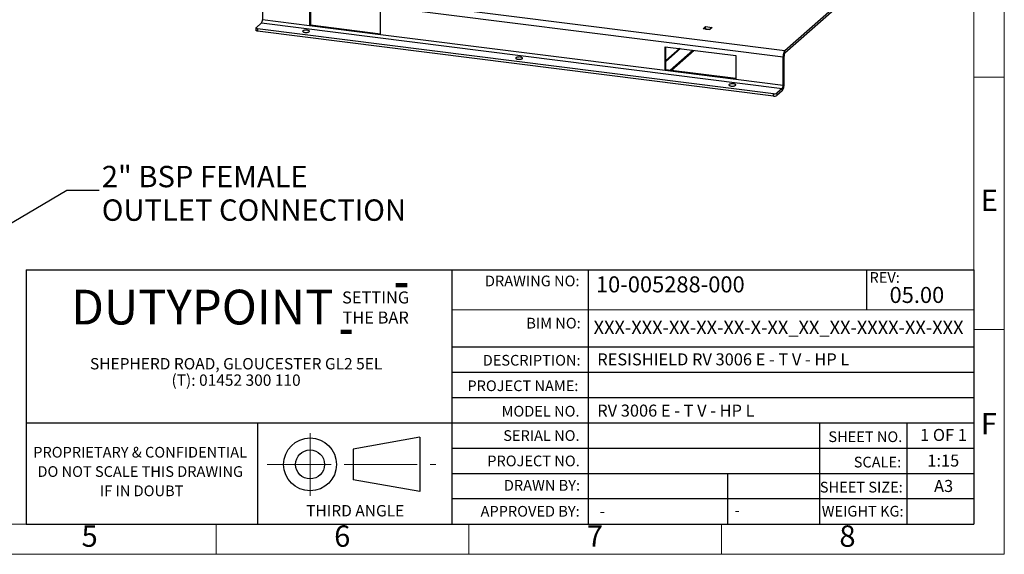
# Model space of a CAD drawing. Units: millimetres. Extents: x 4 to 416, y 4 to 293.
# Drawn here: x 221 to 416, y 4 to 110 of the extents above; entities that cross this region are included whole.
import ezdxf

# ---------------------------------------------------------------- set-up
doc = ezdxf.new("R2010")
doc.units = ezdxf.units.MM
doc.linetypes.add('CENTERX2', pattern=[20.32, 12.7, -2.54, 2.54, -2.54])
for name, color, linetype in [('FORMAT', 7, 'Continuous'), ('SHEET_FORMAT_LINES', 8, 'Continuous'), ('SHEET_FORMAT_TEXT', 7, 'Continuous')]:
    doc.layers.add(name, color=color, linetype=linetype)
doc.styles.add('SLDTEXTSTYLE0', font='TXT', dxfattribs={"width": 0.75})
doc.styles.add('SLDTEXTSTYLE1', font='TXT', dxfattribs={"width": 0.605})
doc.styles.add('SLDTEXTSTYLE2', font='TXT', dxfattribs={"width": 0.659091})
doc.styles.add('SLDTEXTSTYLE3', font='TXT', dxfattribs={"width": 0.681818})
doc.styles.add('SLDTEXTSTYLE4', font='TXT', dxfattribs={"width": 0.666667})
doc.dimstyles.new('SLDDIMSTYLE1', dxfattribs={"dimtxt": 0.18, "dimasz": 3.556, "dimexe": 0, "dimexo": 0.0625, "dimgap": 0, "dimtad": 0, "dimtih": 1, "dimtoh": 1, "dimdec": 0, "dimrnd": 1e-09, "dimzin": 0, "dimdsep": 46, "dimtxsty": 'Standard', "dimsah": 1, "dimcen": 0.09, "dimadec": 0, "dimazin": 0, "dimtfac": 3.556, "dimtdec": 0, "dimtofl": 0, "dimtmove": 0, "dimatfit": 3, "dimfxl": 0, "dimfrac": 2, "dimtolj": 1, "dimtzin": 0, "dimarcsym": 0})

msp = doc.modelspace()

# ---------------------------------------------------------------- linework, layer by layer
at = {"color": 7, "linetype": 'Continuous', "lineweight": 25}
for p, q in [((372.582, 103.769), (389.552, 118.735)), ((372.582, 103.297), (389.552, 118.264)), ((269.146, 115.501), (372.228, 102.514)), ((269.146, 115.501), (269.146, 109.844)), ((269.499, 116.756), (372.582, 103.769)), ((278.5, 113.38), (278.5, 108.666)), ((278.676, 113.358), (278.676, 108.822)), ((292.531, 106.898), (292.531, 111.612)), ((267.908, 108.282), (268.969, 109.217)), ((268.969, 109.217), (372.051, 96.23)), ((278.5, 108.666), (269.146, 109.844)), ((267.876, 108.223), (267.876, 107.751)), ((370.346, 95.197), (268.199, 108.067)), ((268.199, 108.067), (268.199, 107.595)), ((370.346, 94.726), (268.199, 107.595)), ((278.676, 108.822), (278.5, 108.666)), ((292.531, 106.898), (278.5, 108.666)), ((278.676, 108.822), (292.531, 107.076)), ((356.381, 108.055), (356.876, 108.491)), ((357.691, 107.89), (356.381, 108.055)), ((356.849, 107.996), (356.876, 108.02)), ((356.876, 108.491), (358.186, 108.326)), ((356.876, 108.02), (356.876, 108.491)), ((356.876, 108.02), (357.718, 107.914)), ((358.186, 108.326), (357.691, 107.89)), ((348.843, 99.803), (292.531, 106.898)), ((348.843, 104.517), (362.874, 102.75)), ((348.843, 99.803), (348.843, 104.517)), ((349.02, 99.959), (349.02, 104.495)), ((351.743, 104.152), (349.02, 101.751)), ((351.93, 104.129), (349.02, 101.562)), ((354.362, 103.822), (349.861, 99.853)), ((354.642, 103.787), (350.142, 99.818)), ((372.582, 103.297), (372.582, 103.769)), ((362.874, 102.75), (362.874, 98.036)), ((372.405, 102.67), (372.228, 102.514)), ((372.228, 96.857), (372.228, 102.514)), ((372.405, 97.013), (372.405, 102.67)), ((349.02, 99.959), (348.843, 99.803)), ((362.874, 98.036), (348.843, 99.803)), ((362.874, 98.214), (349.02, 99.959)), ((372.228, 96.857), (362.874, 98.036)), ((372.051, 96.23), (370.991, 95.294)), ((372.051, 95.758), (370.991, 94.823)), ((372.051, 96.23), (372.051, 95.758)), ((372.228, 96.857), (372.405, 97.013)), ((370.346, 94.726), (370.346, 95.197)), ((370.991, 95.294), (370.991, 94.823))]:
    msp.add_line(p, q, dxfattribs=at)
at = {"color": 7, "linetype": 'Continuous', "lineweight": 25, "flags": 128}
for points in [[(267.908, 108.282), (267.883, 108.25), (267.876, 108.217), (267.889, 108.185), (267.92, 108.154), (267.969, 108.126), (268.033, 108.101), (268.111, 108.081), (268.199, 108.067)], [(268.199, 107.595), (268.111, 107.61), (268.033, 107.63), (267.969, 107.654), (267.92, 107.683), (267.889, 107.714), (267.876, 107.746), (267.876, 107.751)], [(277.554, 107.36), (277.706, 107.348), (277.863, 107.347), (278.016, 107.358), (278.157, 107.381), (278.278, 107.414), (278.373, 107.456), (278.437, 107.504), (278.466, 107.555), (278.459, 107.607), (278.416, 107.657), (278.339, 107.703), (278.233, 107.741), (278.103, 107.771), (277.956, 107.789), (277.801, 107.796), (277.645, 107.79), (277.497, 107.773), (277.365, 107.745), (277.256, 107.707), (277.176, 107.662), (277.129, 107.613), (277.118, 107.56), (277.144, 107.509), (277.204, 107.461), (277.296, 107.418), (277.415, 107.384), (277.554, 107.36)], [(372.582, 103.769), (372.513, 103.69), (372.446, 103.577), (372.385, 103.436), (372.332, 103.272), (372.288, 103.09), (372.255, 102.898), (372.235, 102.704), (372.228, 102.514)], [(319.741, 102.045), (319.893, 102.033), (320.05, 102.032), (320.203, 102.043), (320.344, 102.066), (320.465, 102.099), (320.56, 102.141), (320.624, 102.188), (320.653, 102.24), (320.646, 102.292), (320.603, 102.342), (320.526, 102.388), (320.42, 102.426), (320.29, 102.455), (320.143, 102.474), (319.988, 102.481), (319.832, 102.475), (319.684, 102.458), (319.552, 102.43), (319.443, 102.392), (319.363, 102.347), (319.316, 102.297), (319.305, 102.245), (319.331, 102.194), (319.391, 102.146), (319.483, 102.103), (319.602, 102.069), (319.741, 102.045)], [(361.928, 96.73), (362.08, 96.717), (362.237, 96.717), (362.39, 96.728), (362.531, 96.751), (362.652, 96.784), (362.747, 96.826), (362.811, 96.873), (362.84, 96.925), (362.833, 96.977), (362.79, 97.027), (362.713, 97.073), (362.607, 97.111), (362.477, 97.14), (362.331, 97.159), (362.175, 97.166), (362.019, 97.16), (361.871, 97.143), (361.739, 97.115), (361.63, 97.077), (361.55, 97.032), (361.504, 96.982), (361.493, 96.93), (361.518, 96.879), (361.578, 96.83), (361.67, 96.788), (361.789, 96.754), (361.928, 96.73)], [(372.051, 95.758), (372.12, 95.837), (372.187, 95.949), (372.248, 96.09), (372.301, 96.255), (372.345, 96.437), (372.378, 96.628), (372.398, 96.823), (372.405, 97.013)]]:
    msp.add_lwpolyline(points, dxfattribs=at)
at = {"color": 7, "linetype": 'Continuous', "lineweight": 25}
for centre, start, end in [((268.163, 109.783), 324.93094, 3.59311), ((373.387, 102.732), 144.93094, 183.59311), ((371.246, 96.795), 324.93094, 3.59311), ((370.53, 96.164), 259.22613, 297.8883), ((370.53, 95.693), 259.22613, 297.8883)]:
    msp.add_arc(centre, 0.984, start, end, dxfattribs=at)
at = {"layer": 'FORMAT', "color": 7, "lineweight": 25}
for p, q in [((222.362, 60.318), (410, 60.318)), ((410, 60.318), (410, 10)), ((222.362, 10), (410, 10))]:
    msp.add_line(p, q, dxfattribs=at)
at = {"layer": 'FORMAT', "color": 7, "linetype": 'Continuous', "lineweight": 25}
msp.add_line((306.641, 60.318), (306.641, 10), dxfattribs=at)
at = {"layer": 'FORMAT', "color": 9, "linetype": 'Continuous'}
for p, q in [((333.695, 10), (333.695, 60.318)), ((361.195, 20), (361.195, 10))]:
    msp.add_line(p, q, dxfattribs=at)
at = {"layer": 'FORMAT', "color": 9}
msp.add_line((388.703, 60.318), (388.703, 52.386), dxfattribs=at)
at = {"layer": 'FORMAT', "color": 242, "lineweight": 100}
for p, q in [((295.59, 57.275), (297.788, 57.275)), ((284.697, 48.035), (286.763, 48.035))]:
    msp.add_line(p, q, dxfattribs=at)
at = {"layer": 'FORMAT', "linetype": 'CENTERX2', "lineweight": 18}
for p, q in [((278.585, 15.598), (278.585, 28.009)), ((270.071, 21.803), (287.099, 21.803)), ((287.099, 21.803), (303.48, 21.803))]:
    msp.add_line(p, q, dxfattribs=at)
at = {"layer": 'FORMAT', "lineweight": 25}
for p, q in [((300.321, 27.217), (287.099, 24.846)), ((300.321, 27.217), (300.321, 16.41)), ((287.099, 24.846), (287.099, 18.761))]:
    msp.add_line(p, q, dxfattribs=at)
at = {"layer": 'FORMAT', "linetype": 'Continuous', "lineweight": 25}
msp.add_line((300.321, 16.41), (287.099, 18.761), dxfattribs=at)
at = {"layer": 'FORMAT', "lineweight": 25}
for radius in [5.234, 2.873]:
    msp.add_circle((278.585, 21.803), radius, dxfattribs=at)
at = {"layer": 'SHEET_FORMAT_LINES', "color": 7, "linetype": 'Continuous', "lineweight": 18}
for p, q in [((416, 293), (416, 4)), ((410, 287), (410, 10)), ((410, 10), (10, 10)), ((416, 4), (4, 4))]:
    msp.add_line(p, q, dxfattribs=at)
at = {"layer": 'SHEET_FORMAT_LINES', "linetype": 'Continuous', "lineweight": 18}
for p, q in [((410, 98.5), (416, 98.5)), ((410, 48.5), (416, 48.5)), ((260, 10), (260, 4)), ((310, 10), (310, 4)), ((360, 10), (360, 4))]:
    msp.add_line(p, q, dxfattribs=at)
at = {"layer": 'SHEET_FORMAT_LINES', "color": 7, "lineweight": 25}
msp.add_line((222.362, 60.318), (222.362, 10), dxfattribs=at)
at = {"layer": 'SHEET_FORMAT_LINES', "color": 9, "linetype": 'Continuous', "lineweight": 18}
msp.add_line((410, 52.386), (306.641, 52.386), dxfattribs=at)
at = {"layer": 'SHEET_FORMAT_LINES', "color": 7, "linetype": 'Continuous', "lineweight": 25}
msp.add_line((410, 45), (306.641, 45), dxfattribs=at)
at = {"layer": 'SHEET_FORMAT_LINES', "color": 9, "linetype": 'Continuous'}
for p, q in [((410, 40), (306.641, 40)), ((410, 35), (306.641, 35)), ((410, 30), (222.362, 30)), ((268.197, 29.926), (268.197, 10)), ((379.501, 10), (379.501, 30)), ((396.805, 10), (396.805, 29.926)), ((306.641, 25), (410, 25)), ((306.641, 20), (410, 20)), ((410, 15), (306.641, 15))]:
    msp.add_line(p, q, dxfattribs=at)
at = {"layer": 'SHEET_FORMAT_LINES'}
for p, q in [((222.362, 10), (306.641, 10)), ((306.641, 10), (376.54, 10)), ((376.54, 10), (390, 10))]:
    msp.add_line(p, q, dxfattribs=at)

# ---------------------------------------------------------------- texts
at = {"layer": 'FORMAT', "attachment_point": 1, "style": 'SLDTEXTSTYLE0'}
for s, insert, char_height in [('2" BSP FEMALE', (237.362, 80.919), 4.23333), ('OUTLET CONNECTION', (237.362, 74.275), 4.23333), ('THIRD ANGLE', (277.824, 13.758), 2.25), ('THIRD ANGLE', (277.824, 13.758), 2.25)]:
    msp.add_mtext(s, dxfattribs=dict(at, insert=insert, char_height=char_height))
at = {"layer": 'FORMAT', "color": 7, "attachment_point": 1}
for s, insert, char_height, style in [('RESISHIELD RV 3006 E - T V - HP L', (335.431, 43.795), 2.38125, 'SLDTEXTSTYLE3'), ('RV 3006 E - T V - HP L', (335.431, 33.647), 2.38125, 'SLDTEXTSTYLE2'), ('-', (335.937, 13.576), 2.117, 'SLDTEXTSTYLE0'), ('-', (362.603, 13.804), 2.117, 'SLDTEXTSTYLE0')]:
    msp.add_mtext(s, dxfattribs=dict(at, insert=insert, char_height=char_height, style=style))
at = {"layer": 'SHEET_FORMAT_LINES', "char_height": 4.233, "attachment_point": 2, "style": 'SLDTEXTSTYLE0'}
for s, insert in [('E', (413.008, 76.225)), ('F', (412.955, 31.975)), ('6', (284.957, 9.725)), ('8', (384.957, 9.725)), ('5', (234.957, 9.725)), ('7', (334.957, 9.725))]:
    msp.add_mtext(s, dxfattribs=dict(at, insert=insert))
at = {"layer": 'SHEET_FORMAT_TEXT'}
for s, insert, char_height, attachment_point, style in [('DRAWING NO:', (331.915, 59.187), 2.11667, 3, 'SLDTEXTSTYLE0'), ('10-005288-000', (335.167, 59.042), 3.175, 1, 'SLDTEXTSTYLE0'), ('REV:', (389.312, 59.876), 2.1167, 1, 'SLDTEXTSTYLE0'), ('DUTYPOINT', (257.276, 56.396), 6.8792, 2, 'SLDTEXTSTYLE1'), ('05.00', (398.699, 56.947), 3.175, 2, 'SLDTEXTSTYLE0'), ('SETTING', (291.56, 56.055), 2.3813, 2, 'SLDTEXTSTYLE1'), ('SETTING', (291.56, 56.055), 2.3813, 2, 'SLDTEXTSTYLE1'), ('THE BAR', (291.57, 52.08), 2.3813, 2, 'SLDTEXTSTYLE1'), ('THE BAR', (291.57, 52.08), 2.3813, 2, 'SLDTEXTSTYLE1'), ('BIM NO:', (332.157, 50.832), 2.1167, 3, 'SLDTEXTSTYLE0'), ('XXX-XXX-XX-XX-XX-X-XX_XX_XX-XXXX-XX-XXX', (334.707, 50.246), 2.64583, 1, 'SLDTEXTSTYLE0'), ('SHEPHERD ROAD, GLOUCESTER GL2 5EL', (263.955, 42.865), 2.25, 2, 'SLDTEXTSTYLE1'), ('DESCRIPTION:', (332.127, 43.483), 2.11667, 3, 'SLDTEXTSTYLE0'), ('DESCRIPTION:', (332.127, 43.483), 2.11667, 3, 'SLDTEXTSTYLE0'), ('(T): 01452 300 110', (263.942, 39.615), 2.25, 2, 'SLDTEXTSTYLE1'), ('PROJECT NAME:', (331.693, 38.433), 2.11667, 3, 'SLDTEXTSTYLE0'), ('PROJECT NAME:', (331.693, 38.433), 2.11667, 3, 'SLDTEXTSTYLE0'), ('MODEL NO.', (331.92, 33.395), 2.1167, 3, 'SLDTEXTSTYLE0'), ('MODEL NO.', (331.92, 33.395), 2.1167, 3, 'SLDTEXTSTYLE0'), ('SERIAL NO.', (331.929, 28.573), 2.1167, 3, 'SLDTEXTSTYLE0'), ('SERIAL NO.', (331.929, 28.573), 2.1167, 3, 'SLDTEXTSTYLE0'), ('SHEET NO.', (395.806, 28.345), 2.1167, 3, 'SLDTEXTSTYLE0'), ('SHEET NO.', (395.806, 28.345), 2.1167, 3, 'SLDTEXTSTYLE0'), ('1 OF 1', (403.964, 28.825), 2.3813, 2, 'SLDTEXTSTYLE4'), ('PROPRIETARY & CONFIDENTIAL', (244.949, 25.273), 2.11667, 2, 'SLDTEXTSTYLE0'), ('PROPRIETARY & CONFIDENTIAL', (244.949, 25.273), 2.11667, 2, 'SLDTEXTSTYLE0'), ('PROJECT NO.', (331.96, 23.546), 2.11667, 3, 'SLDTEXTSTYLE0'), ('PROJECT NO.', (331.96, 23.546), 2.11667, 3, 'SLDTEXTSTYLE0'), ('1:15', (403.925, 23.759), 2.3813, 2, 'SLDTEXTSTYLE0'), ('DO NOT SCALE THIS DRAWING', (244.976, 21.45), 2.11667, 2, 'SLDTEXTSTYLE0'), ('DO NOT SCALE THIS DRAWING', (244.976, 21.45), 2.11667, 2, 'SLDTEXTSTYLE0'), ('SCALE:', (395.588, 23.324), 2.1167, 3, 'SLDTEXTSTYLE0'), ('SCALE:', (395.588, 23.324), 2.1167, 3, 'SLDTEXTSTYLE0'), ('IF IN DOUBT', (245.253, 17.628), 2.11667, 2, 'SLDTEXTSTYLE0'), ('IF IN DOUBT', (245.253, 17.628), 2.11667, 2, 'SLDTEXTSTYLE0'), ('DRAWN BY:', (332.026, 18.715), 2.1167, 3, 'SLDTEXTSTYLE0'), ('DRAWN BY:', (332.026, 18.715), 2.1167, 3, 'SLDTEXTSTYLE0'), ('SHEET SIZE:', (395.897, 18.356), 2.11667, 3, 'SLDTEXTSTYLE0'), ('SHEET SIZE:', (395.897, 18.356), 2.11667, 3, 'SLDTEXTSTYLE0'), ('A3', (403.987, 18.723), 2.3813, 2, 'SLDTEXTSTYLE0'), ('APPROVED BY:', (331.954, 13.576), 2.11667, 3, 'SLDTEXTSTYLE0'), ('APPROVED BY:', (331.954, 13.576), 2.11667, 3, 'SLDTEXTSTYLE0'), ('WEIGHT KG:', (396.062, 13.594), 2.1167, 3, 'SLDTEXTSTYLE0')]:
    msp.add_mtext(s, dxfattribs=dict(at, insert=insert, char_height=char_height, attachment_point=attachment_point, style=style))

# ---------------------------------------------------------------- leaders
at = {"layer": 'FORMAT'}
msp.add_leader([(206.664, 62.113), (230.462, 76.129), (236.812, 76.129)], dimstyle='SLDDIMSTYLE1', dxfattribs=at)

doc.saveas('drawing.dxf')
